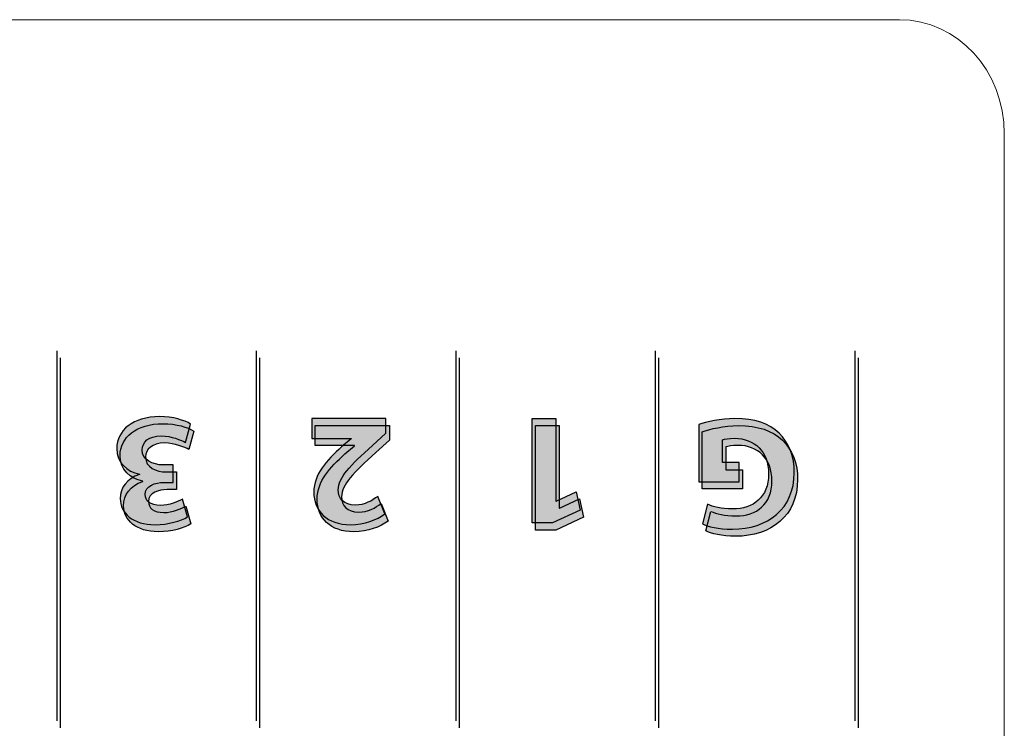
# Model space of a CAD drawing. Units: inches. Extents: x 1737 to 2118, y 178 to 849.
# Drawn here: x 1854 to 1871, y 780 to 793 of the extents above; entities that cross this region are included whole.
import ezdxf

# ---------------------------------------------------------------- set-up
doc = ezdxf.new("R2010")
doc.units = ezdxf.units.IN
doc.header["$MEASUREMENT"] = 0
doc.layers.add('레이어 1', color=7, linetype='Continuous')

# ---------------------------------------------------------------- blocks, each defined once
blk = doc.blocks.new('block 435')
at = {"layer": '레이어 1', "color": 7, "lineweight": 9, "true_color": 0xffffff}
blk.add_lwpolyline([(273.907, 136.925), (273.907, 159.374)], dxfattribs=at)
blk = doc.blocks.new('block 437')
at = {"layer": '레이어 1', "color": 7, "lineweight": 9, "true_color": 0xffffff}
blk.add_lwpolyline([(275.744, 134.991), (324.186, 134.991)], dxfattribs=at)
blk = doc.blocks.new('block 438')
at = {"layer": '레이어 1', "color": 7, "lineweight": 9, "true_color": 0xffffff}
blk.add_open_spline([(273.907, 136.99), (273.907, 135.886), (274.729, 134.991), (275.744, 134.991), (275.744, 134.991), (275.744, 134.991), (275.744, 134.991)], degree=3, knots=[0, 0, 0, 0, 1, 1, 1, 2, 2, 2, 2], dxfattribs=at)

msp = doc.modelspace()

# ---------------------------------------------------------------- hatches: boundary and pattern name
h = msp.add_hatch(color=256)
h.dxf.hatch_style = 2
edge = h.paths.add_edge_path()
edge.add_spline(control_points=[(1856.80923, 785.49303), (1856.73344, 785.53265), (1856.55843, 785.60603), (1856.38342, 785.60603), (1856.16086, 785.60603), (1856.04786, 785.49854), (1856.04786, 785.36039), (1856.04786, 785.17987), (1856.22839, 785.09822), (1856.41718, 785.09822), (1856.41718, 785.09822), (1856.59219, 785.09822), (1856.59219, 785.09822), (1856.59219, 785.09822), (1856.59219, 784.79057), (1856.59219, 784.79057), (1856.59219, 784.79057), (1856.42545, 784.79057), (1856.42545, 784.79057), (1856.28213, 784.78782), (1856.09885, 784.73407), (1856.09885, 784.57904), (1856.09885, 784.46914), (1856.18911, 784.38715), (1856.36964, 784.38715), (1856.51846, 784.38715), (1856.67694, 784.45226), (1856.75273, 784.49739), (1856.75273, 784.49739), (1856.84024, 784.18699), (1856.84024, 784.18699), (1856.73068, 784.11637), (1856.5102, 784.04884), (1856.27317, 784.04884), (1855.88112, 784.04884), (1855.66408, 784.25486), (1855.66408, 784.50566), (1855.66408, 784.70031), (1855.77432, 784.85258), (1855.99963, 784.93182), (1855.99963, 784.93182), (1855.99963, 784.93733), (1855.99963, 784.93733), (1855.77983, 784.97695), (1855.60207, 785.14335), (1855.60207, 785.38313), (1855.60207, 785.70731), (1855.88663, 785.94434), (1856.35241, 785.94434), (1856.58943, 785.94434), (1856.78925, 785.88232), (1856.89674, 785.81446), (1856.89674, 785.81446), (1856.80923, 785.49303), (1856.80923, 785.49303)], knot_values=[0, 0, 0, 0, 1, 1, 1, 2, 2, 2, 3, 3, 3, 4, 4, 4, 5, 5, 5, 6, 6, 6, 7, 7, 7, 8, 8, 8, 9, 9, 9, 10, 10, 10, 11, 11, 11, 12, 12, 12, 13, 13, 13, 14, 14, 14, 15, 15, 15, 16, 16, 16, 17, 17, 17, 18, 18, 18, 18], degree=3, periodic=0)
h = msp.add_hatch(color=256)
h.dxf.hatch_style = 2
edge = h.paths.add_edge_path()
edge.add_spline(control_points=[(1856.86802, 785.36918), (1856.79222, 785.4088), (1856.61721, 785.48218), (1856.4422, 785.48218), (1856.21965, 785.48218), (1856.10665, 785.37469), (1856.10665, 785.23654), (1856.10665, 785.05602), (1856.28717, 784.97437), (1856.47596, 784.97437), (1856.47596, 784.97437), (1856.65098, 784.97437), (1856.65098, 784.97437), (1856.65098, 784.97437), (1856.65098, 784.66672), (1856.65098, 784.66672), (1856.65098, 784.66672), (1856.48423, 784.66672), (1856.48423, 784.66672), (1856.34092, 784.66397), (1856.15764, 784.61022), (1856.15764, 784.45519), (1856.15764, 784.34529), (1856.2479, 784.2633), (1856.42842, 784.2633), (1856.57725, 784.2633), (1856.73572, 784.32841), (1856.81152, 784.37354), (1856.81152, 784.37354), (1856.89902, 784.06314), (1856.89902, 784.06314), (1856.78947, 783.99252), (1856.56898, 783.92499), (1856.33196, 783.92499), (1855.93991, 783.92499), (1855.72287, 784.13101), (1855.72287, 784.38181), (1855.72287, 784.57646), (1855.83311, 784.72873), (1856.05842, 784.80797), (1856.05842, 784.80797), (1856.05842, 784.81348), (1856.05842, 784.81348), (1855.83862, 784.8531), (1855.66085, 785.0195), (1855.66085, 785.25928), (1855.66085, 785.58346), (1855.94542, 785.82048), (1856.4112, 785.82048), (1856.64822, 785.82048), (1856.84803, 785.75847), (1856.95552, 785.6906), (1856.95552, 785.6906), (1856.86802, 785.36918), (1856.86802, 785.36918)], knot_values=[0, 0, 0, 0, 1, 1, 1, 2, 2, 2, 3, 3, 3, 4, 4, 4, 5, 5, 5, 6, 6, 6, 7, 7, 7, 8, 8, 8, 9, 9, 9, 10, 10, 10, 11, 11, 11, 12, 12, 12, 13, 13, 13, 14, 14, 14, 15, 15, 15, 16, 16, 16, 17, 17, 17, 18, 18, 18, 18], degree=3, periodic=0)
h = msp.add_hatch(color=256)
h.dxf.hatch_style = 2
edge = h.paths.add_edge_path()
edge.add_spline(control_points=[(1860.3253, 785.91333), (1860.3253, 785.91333), (1860.3253, 785.65391), (1860.3253, 785.65391), (1860.3253, 785.65391), (1860.08827, 785.43928), (1860.08827, 785.43928), (1859.68726, 785.08099), (1859.49296, 784.87532), (1859.48745, 784.66104), (1859.48745, 784.51152), (1859.57771, 784.39301), (1859.78924, 784.39301), (1859.94703, 784.39301), (1860.08552, 784.4719), (1860.18129, 784.54528), (1860.18129, 784.54528), (1860.30256, 784.23763), (1860.30256, 784.23763), (1860.16407, 784.13325), (1859.94978, 784.04884), (1859.70173, 784.04884), (1859.28694, 784.04884), (1859.05888, 784.29138), (1859.05888, 784.62417), (1859.05888, 784.93182), (1859.28143, 785.17711), (1859.5467, 785.41413), (1859.5467, 785.41413), (1859.71551, 785.55504), (1859.71551, 785.55504), (1859.71551, 785.55504), (1859.71551, 785.5609), (1859.71551, 785.5609), (1859.71551, 785.5609), (1859.02443, 785.5609), (1859.02443, 785.5609), (1859.02443, 785.5609), (1859.02443, 785.91333), (1859.02443, 785.91333), (1859.02443, 785.91333), (1860.3253, 785.91333), (1860.3253, 785.91333)], knot_values=[0, 0, 0, 0, 1, 1, 1, 2, 2, 2, 3, 3, 3, 4, 4, 4, 5, 5, 5, 6, 6, 6, 7, 7, 7, 8, 8, 8, 9, 9, 9, 10, 10, 10, 11, 11, 11, 12, 12, 12, 13, 13, 13, 14, 14, 14, 14], degree=3, periodic=0)
h = msp.add_hatch(color=256)
h.dxf.hatch_style = 2
h.paths.add_polyline_path([(1863.30531, 784.46053), (1863.31151, 784.46053), (1863.66084, 784.62693), (1863.73181, 784.3055), (1863.24674, 784.07985), (1862.89121, 784.07985), (1862.89121, 785.91333), (1863.30531, 785.91333)])
h = msp.add_hatch(color=256)
h.dxf.hatch_style = 2
edge = h.paths.add_edge_path()
edge.add_spline(control_points=[(1865.81334, 785.80378), (1865.94563, 785.84891), (1866.19643, 785.91092), (1866.44792, 785.91092), (1866.7945, 785.91092), (1867.04599, 785.82341), (1867.22032, 785.65426), (1867.39533, 785.49062), (1867.4911, 785.24257), (1867.48834, 784.96317), (1867.48559, 784.33134), (1867.02601, 783.97029), (1866.40245, 783.97029), (1866.15716, 783.97029), (1865.96837, 784.01818), (1865.87535, 784.06331), (1865.87535, 784.06331), (1865.96561, 784.40748), (1865.96561, 784.40748), (1866.06965, 784.36235), (1866.19919, 784.32583), (1866.40796, 784.32583), (1866.76625, 784.32583), (1867.03704, 784.52874), (1867.03704, 784.94078), (1867.03704, 785.33283), (1866.79175, 785.564), (1866.43897, 785.564), (1866.34044, 785.564), (1866.26189, 785.55263), (1866.22744, 785.53575), (1866.22744, 785.53575), (1866.22744, 785.13818), (1866.22744, 785.13818), (1866.22744, 785.13818), (1866.52096, 785.13818), (1866.52096, 785.13818), (1866.52096, 785.13818), (1866.52096, 784.80229), (1866.52096, 784.80229), (1866.52096, 784.80229), (1865.81334, 784.80229), (1865.81334, 784.80229), (1865.81334, 784.80229), (1865.81334, 785.80378), (1865.81334, 785.80378)], knot_values=[0, 0, 0, 0, 1, 1, 1, 2, 2, 2, 3, 3, 3, 4, 4, 4, 5, 5, 5, 6, 6, 6, 7, 7, 7, 8, 8, 8, 9, 9, 9, 10, 10, 10, 11, 11, 11, 12, 12, 12, 13, 13, 13, 14, 14, 14, 15, 15, 15, 15], degree=3, periodic=0)
h = msp.add_hatch(color=256)
h.dxf.hatch_style = 2
edge = h.paths.add_edge_path()
edge.add_spline(control_points=[(1860.38408, 785.78948), (1860.38408, 785.78948), (1860.38408, 785.53006), (1860.38408, 785.53006), (1860.38408, 785.53006), (1860.14706, 785.31543), (1860.14706, 785.31543), (1859.74605, 784.95714), (1859.55175, 784.75147), (1859.54624, 784.53719), (1859.54624, 784.38767), (1859.6365, 784.26916), (1859.84803, 784.26916), (1860.00581, 784.26916), (1860.1443, 784.34805), (1860.24008, 784.42143), (1860.24008, 784.42143), (1860.36135, 784.11378), (1860.36135, 784.11378), (1860.22285, 784.0094), (1860.00857, 783.92499), (1859.76052, 783.92499), (1859.34573, 783.92499), (1859.11767, 784.16753), (1859.11767, 784.50032), (1859.11767, 784.80797), (1859.34022, 785.05326), (1859.60549, 785.29028), (1859.60549, 785.29028), (1859.7743, 785.43119), (1859.7743, 785.43119), (1859.7743, 785.43119), (1859.7743, 785.43705), (1859.7743, 785.43705), (1859.7743, 785.43705), (1859.08321, 785.43705), (1859.08321, 785.43705), (1859.08321, 785.43705), (1859.08321, 785.78948), (1859.08321, 785.78948), (1859.08321, 785.78948), (1860.38408, 785.78948), (1860.38408, 785.78948)], knot_values=[0, 0, 0, 0, 1, 1, 1, 2, 2, 2, 3, 3, 3, 4, 4, 4, 5, 5, 5, 6, 6, 6, 7, 7, 7, 8, 8, 8, 9, 9, 9, 10, 10, 10, 11, 11, 11, 12, 12, 12, 13, 13, 13, 14, 14, 14, 14], degree=3, periodic=0)
h = msp.add_hatch(color=256)
h.dxf.hatch_style = 2
h.paths.add_polyline_path([(1863.36409, 784.33668), (1863.37029, 784.33668), (1863.71963, 784.50308), (1863.7906, 784.18165), (1863.30553, 783.956), (1862.94999, 783.956), (1862.94999, 785.78948), (1863.36409, 785.78948)])
h = msp.add_hatch(color=256)
h.dxf.hatch_style = 2
edge = h.paths.add_edge_path()
edge.add_spline(control_points=[(1865.87212, 785.67992), (1866.00442, 785.72506), (1866.25522, 785.78707), (1866.50671, 785.78707), (1866.85329, 785.78707), (1867.10478, 785.69956), (1867.2791, 785.53041), (1867.45411, 785.36677), (1867.54989, 785.11872), (1867.54713, 784.83932), (1867.54437, 784.20749), (1867.0848, 783.84644), (1866.46124, 783.84644), (1866.21594, 783.84644), (1866.02715, 783.89433), (1865.93414, 783.93946), (1865.93414, 783.93946), (1866.0244, 784.28363), (1866.0244, 784.28363), (1866.12844, 784.2385), (1866.25797, 784.20198), (1866.46675, 784.20198), (1866.82504, 784.20198), (1867.09582, 784.40489), (1867.09582, 784.81693), (1867.09582, 785.20898), (1866.85053, 785.44015), (1866.49775, 785.44015), (1866.39922, 785.44015), (1866.32068, 785.42878), (1866.28622, 785.4119), (1866.28622, 785.4119), (1866.28622, 785.01433), (1866.28622, 785.01433), (1866.28622, 785.01433), (1866.57975, 785.01433), (1866.57975, 785.01433), (1866.57975, 785.01433), (1866.57975, 784.67843), (1866.57975, 784.67843), (1866.57975, 784.67843), (1865.87212, 784.67843), (1865.87212, 784.67843), (1865.87212, 784.67843), (1865.87212, 785.67992), (1865.87212, 785.67992)], knot_values=[0, 0, 0, 0, 1, 1, 1, 2, 2, 2, 3, 3, 3, 4, 4, 4, 5, 5, 5, 6, 6, 6, 7, 7, 7, 8, 8, 8, 9, 9, 9, 10, 10, 10, 11, 11, 11, 12, 12, 12, 13, 13, 13, 14, 14, 14, 15, 15, 15, 15], degree=3, periodic=0)

# ---------------------------------------------------------------- linework, layer by layer
for p, q in [((1854.61286, 780.48437), (1854.61286, 786.977)), ((1858.11307, 780.48437), (1858.11307, 786.977)), ((1861.61261, 780.48437), (1861.61261, 786.977)), ((1865.11214, 780.48437), (1865.11214, 786.977)), ((1868.61235, 780.48437), (1868.61235, 786.977)), ((1862.94999, 783.956), (1862.94999, 785.78948)), ((1862.94999, 785.78948), (1863.36409, 785.78948)), ((1863.36409, 785.78948), (1863.36409, 784.33668)), ((1863.37029, 784.33668), (1863.71963, 784.50308)), ((1863.71963, 784.50308), (1863.7906, 784.18165)), ((1863.36409, 784.33668), (1863.37029, 784.33668)), ((1863.7906, 784.18165), (1863.30553, 783.956)), ((1863.30553, 783.956), (1862.94999, 783.956))]:
    msp.add_line(p, q)
for points in [[(1854.55407, 780.60822), (1854.55407, 787.10085)], [(1858.05429, 780.60822), (1858.05429, 787.10085)], [(1861.55382, 780.60822), (1861.55382, 787.10085)], [(1865.05335, 780.60822), (1865.05335, 787.10085)], [(1868.55357, 780.60822), (1868.55357, 787.10085)], [(1863.30531, 784.46053), (1863.31151, 784.46053), (1863.66084, 784.62693), (1863.73181, 784.3055), (1863.24674, 784.07985), (1862.89121, 784.07985), (1862.89121, 785.91333), (1863.30531, 785.91333), (1863.30531, 784.46053)]]:
    msp.add_lwpolyline(points)
for points, knots in [([(1856.80923, 785.49303), (1856.73344, 785.53265), (1856.55843, 785.60603), (1856.38342, 785.60603), (1856.16086, 785.60603), (1856.04786, 785.49854), (1856.04786, 785.36039), (1856.04786, 785.17987), (1856.22839, 785.09822), (1856.41718, 785.09822), (1856.41718, 785.09822), (1856.59219, 785.09822), (1856.59219, 785.09822), (1856.59219, 785.09822), (1856.59219, 784.79057), (1856.59219, 784.79057), (1856.59219, 784.79057), (1856.42545, 784.79057), (1856.42545, 784.79057), (1856.28213, 784.78782), (1856.09885, 784.73407), (1856.09885, 784.57904), (1856.09885, 784.46914), (1856.18911, 784.38715), (1856.36964, 784.38715), (1856.51846, 784.38715), (1856.67694, 784.45226), (1856.75273, 784.49739), (1856.75273, 784.49739), (1856.84024, 784.18699), (1856.84024, 784.18699), (1856.73068, 784.11637), (1856.5102, 784.04884), (1856.27317, 784.04884), (1855.88112, 784.04884), (1855.66408, 784.25486), (1855.66408, 784.50566), (1855.66408, 784.70031), (1855.77432, 784.85258), (1855.99963, 784.93182), (1855.99963, 784.93182), (1855.99963, 784.93733), (1855.99963, 784.93733), (1855.77983, 784.97695), (1855.60207, 785.14335), (1855.60207, 785.38313), (1855.60207, 785.70731), (1855.88663, 785.94434), (1856.35241, 785.94434), (1856.58943, 785.94434), (1856.78925, 785.88232), (1856.89674, 785.81446), (1856.89674, 785.81446), (1856.80923, 785.49303), (1856.80923, 785.49303)], [0, 0, 0, 0, 1, 1, 1, 2, 2, 2, 3, 3, 3, 4, 4, 4, 5, 5, 5, 6, 6, 6, 7, 7, 7, 8, 8, 8, 9, 9, 9, 10, 10, 10, 11, 11, 11, 12, 12, 12, 13, 13, 13, 14, 14, 14, 15, 15, 15, 16, 16, 16, 17, 17, 17, 18, 18, 18, 18]), ([(1856.05842, 784.81348), (1855.83862, 784.8531), (1855.66085, 785.0195), (1855.66085, 785.25928), (1855.66085, 785.58346), (1855.94542, 785.82048), (1856.4112, 785.82048), (1856.64822, 785.82048), (1856.84803, 785.75847), (1856.95552, 785.6906)], [14, 14, 14, 14, 15, 15, 15, 16, 16, 16, 17, 17, 17, 17]), ([(1860.3253, 785.91333), (1860.3253, 785.91333), (1860.3253, 785.65391), (1860.3253, 785.65391), (1860.3253, 785.65391), (1860.08827, 785.43928), (1860.08827, 785.43928), (1859.68726, 785.08099), (1859.49296, 784.87532), (1859.48745, 784.66104), (1859.48745, 784.51152), (1859.57771, 784.39301), (1859.78924, 784.39301), (1859.94703, 784.39301), (1860.08552, 784.4719), (1860.18129, 784.54528), (1860.18129, 784.54528), (1860.30256, 784.23763), (1860.30256, 784.23763), (1860.16407, 784.13325), (1859.94978, 784.04884), (1859.70173, 784.04884), (1859.28694, 784.04884), (1859.05888, 784.29138), (1859.05888, 784.62417), (1859.05888, 784.93182), (1859.28143, 785.17711), (1859.5467, 785.41413), (1859.5467, 785.41413), (1859.71551, 785.55504), (1859.71551, 785.55504), (1859.71551, 785.55504), (1859.71551, 785.5609), (1859.71551, 785.5609), (1859.71551, 785.5609), (1859.02443, 785.5609), (1859.02443, 785.5609), (1859.02443, 785.5609), (1859.02443, 785.91333), (1859.02443, 785.91333), (1859.02443, 785.91333), (1860.3253, 785.91333), (1860.3253, 785.91333)], [0, 0, 0, 0, 1, 1, 1, 2, 2, 2, 3, 3, 3, 4, 4, 4, 5, 5, 5, 6, 6, 6, 7, 7, 7, 8, 8, 8, 9, 9, 9, 10, 10, 10, 11, 11, 11, 12, 12, 12, 13, 13, 13, 14, 14, 14, 14]), ([(1865.81334, 785.80378), (1865.94563, 785.84891), (1866.19643, 785.91092), (1866.44792, 785.91092), (1866.7945, 785.91092), (1867.04599, 785.82341), (1867.22032, 785.65426), (1867.39533, 785.49062), (1867.4911, 785.24257), (1867.48834, 784.96317), (1867.48559, 784.33134), (1867.02601, 783.97029), (1866.40245, 783.97029), (1866.15716, 783.97029), (1865.96837, 784.01818), (1865.87535, 784.06331), (1865.87535, 784.06331), (1865.96561, 784.40748), (1865.96561, 784.40748), (1866.06965, 784.36235), (1866.19919, 784.32583), (1866.40796, 784.32583), (1866.76625, 784.32583), (1867.03704, 784.52874), (1867.03704, 784.94078), (1867.03704, 785.33283), (1866.79175, 785.564), (1866.43897, 785.564), (1866.34044, 785.564), (1866.26189, 785.55263), (1866.22744, 785.53575), (1866.22744, 785.53575), (1866.22744, 785.13818), (1866.22744, 785.13818), (1866.22744, 785.13818), (1866.52096, 785.13818), (1866.52096, 785.13818), (1866.52096, 785.13818), (1866.52096, 784.80229), (1866.52096, 784.80229), (1866.52096, 784.80229), (1865.81334, 784.80229), (1865.81334, 784.80229), (1865.81334, 784.80229), (1865.81334, 785.80378), (1865.81334, 785.80378)], [0, 0, 0, 0, 1, 1, 1, 2, 2, 2, 3, 3, 3, 4, 4, 4, 5, 5, 5, 6, 6, 6, 7, 7, 7, 8, 8, 8, 9, 9, 9, 10, 10, 10, 11, 11, 11, 12, 12, 12, 13, 13, 13, 14, 14, 14, 15, 15, 15, 15]), ([(1865.87212, 785.67992), (1866.00442, 785.72506), (1866.25522, 785.78707), (1866.50671, 785.78707), (1866.85329, 785.78707), (1867.10478, 785.69956), (1867.2791, 785.53041)], [0, 0, 0, 0, 1, 1, 1, 2, 2, 2, 2]), ([(1856.86802, 785.36918), (1856.79222, 785.4088), (1856.61721, 785.48218), (1856.4422, 785.48218), (1856.21965, 785.48218), (1856.10665, 785.37469), (1856.10665, 785.23654), (1856.10665, 785.05602), (1856.28717, 784.97437), (1856.47596, 784.97437)], [0, 0, 0, 0, 1, 1, 1, 2, 2, 2, 3, 3, 3, 3]), ([(1860.36135, 784.11378), (1860.22285, 784.0094), (1860.00857, 783.92499), (1859.76052, 783.92499), (1859.34573, 783.92499), (1859.11767, 784.16753), (1859.11767, 784.50032), (1859.11767, 784.80797), (1859.34022, 785.05326), (1859.60549, 785.29028)], [6, 6, 6, 6, 7, 7, 7, 8, 8, 8, 9, 9, 9, 9]), ([(1866.0244, 784.28363), (1866.12844, 784.2385), (1866.25797, 784.20198), (1866.46675, 784.20198), (1866.82504, 784.20198), (1867.09582, 784.40489), (1867.09582, 784.81693), (1867.09582, 785.20898), (1866.85053, 785.44015), (1866.49775, 785.44015), (1866.39922, 785.44015), (1866.32068, 785.42878), (1866.28622, 785.4119)], [6, 6, 6, 6, 7, 7, 7, 8, 8, 8, 9, 9, 9, 10, 10, 10, 10]), ([(1856.89902, 784.06314), (1856.78947, 783.99252), (1856.56898, 783.92499), (1856.33196, 783.92499), (1855.93991, 783.92499), (1855.72287, 784.13101), (1855.72287, 784.38181), (1855.72287, 784.57646), (1855.83311, 784.72873), (1856.05842, 784.80797)], [10, 10, 10, 10, 11, 11, 11, 12, 12, 12, 13, 13, 13, 13]), ([(1867.54713, 784.83932), (1867.54437, 784.20749), (1867.0848, 783.84644), (1866.46124, 783.84644), (1866.21594, 783.84644), (1866.02715, 783.89433), (1865.93414, 783.93946)], [3, 3, 3, 3, 4, 4, 4, 5, 5, 5, 5]), ([(1856.48423, 784.66672), (1856.34092, 784.66397), (1856.15764, 784.61022), (1856.15764, 784.45519), (1856.15764, 784.34529), (1856.2479, 784.2633), (1856.42842, 784.2633), (1856.57725, 784.2633), (1856.73572, 784.32841), (1856.81152, 784.37354)], [6, 6, 6, 6, 7, 7, 7, 8, 8, 8, 9, 9, 9, 9]), ([(1859.54624, 784.53719), (1859.54624, 784.38767), (1859.6365, 784.26916), (1859.84803, 784.26916), (1860.00581, 784.26916), (1860.1443, 784.34805), (1860.24008, 784.42143)], [3, 3, 3, 3, 4, 4, 4, 5, 5, 5, 5])]:
    msp.add_open_spline(points, degree=3, knots=knots)
for points in [[(1856.95552, 785.6906), (1856.95552, 785.6906), (1856.86802, 785.36918), (1856.86802, 785.36918)], [(1859.08321, 785.43705), (1859.08321, 785.43705), (1859.08321, 785.78948), (1859.08321, 785.78948)], [(1859.08321, 785.78948), (1859.08321, 785.78948), (1860.38408, 785.78948), (1860.38408, 785.78948)], [(1860.38408, 785.78948), (1860.38408, 785.78948), (1860.38408, 785.53006), (1860.38408, 785.53006)], [(1865.87212, 784.67843), (1865.87212, 784.67843), (1865.87212, 785.67992), (1865.87212, 785.67992)], [(1860.38408, 785.53006), (1860.38408, 785.53006), (1860.14706, 785.31543), (1860.14706, 785.31543)], [(1867.2791, 785.53041), (1867.45411, 785.36677), (1867.54989, 785.11872), (1867.54713, 784.83932)], [(1859.7743, 785.43705), (1859.7743, 785.43705), (1859.08321, 785.43705), (1859.08321, 785.43705)], [(1860.14706, 785.31543), (1859.74605, 784.95714), (1859.55175, 784.75147), (1859.54624, 784.53719)], [(1859.60549, 785.29028), (1859.60549, 785.29028), (1859.7743, 785.43119), (1859.7743, 785.43119)], [(1859.7743, 785.43119), (1859.7743, 785.43119), (1859.7743, 785.43705), (1859.7743, 785.43705)], [(1866.28622, 785.4119), (1866.28622, 785.4119), (1866.28622, 785.01433), (1866.28622, 785.01433)], [(1856.47596, 784.97437), (1856.47596, 784.97437), (1856.65098, 784.97437), (1856.65098, 784.97437)], [(1856.65098, 784.97437), (1856.65098, 784.97437), (1856.65098, 784.66672), (1856.65098, 784.66672)], [(1866.28622, 785.01433), (1866.28622, 785.01433), (1866.57975, 785.01433), (1866.57975, 785.01433)], [(1866.57975, 785.01433), (1866.57975, 785.01433), (1866.57975, 784.67843), (1866.57975, 784.67843)], [(1856.05842, 784.80797), (1856.05842, 784.80797), (1856.05842, 784.81348), (1856.05842, 784.81348)], [(1856.65098, 784.66672), (1856.65098, 784.66672), (1856.48423, 784.66672), (1856.48423, 784.66672)], [(1866.57975, 784.67843), (1866.57975, 784.67843), (1865.87212, 784.67843), (1865.87212, 784.67843)], [(1860.24008, 784.42143), (1860.24008, 784.42143), (1860.36135, 784.11378), (1860.36135, 784.11378)], [(1856.81152, 784.37354), (1856.81152, 784.37354), (1856.89902, 784.06314), (1856.89902, 784.06314)], [(1865.93414, 783.93946), (1865.93414, 783.93946), (1866.0244, 784.28363), (1866.0244, 784.28363)]]:
    msp.add_open_spline(points, degree=3)

# ---------------------------------------------------------------- block references
at = {"rotation": 180}
for name in ['block 437', 'block 438', 'block 435']:
    msp.add_blockref(name, (2145.0802, 927.8958), dxfattribs=at)

doc.saveas('drawing.dxf')
